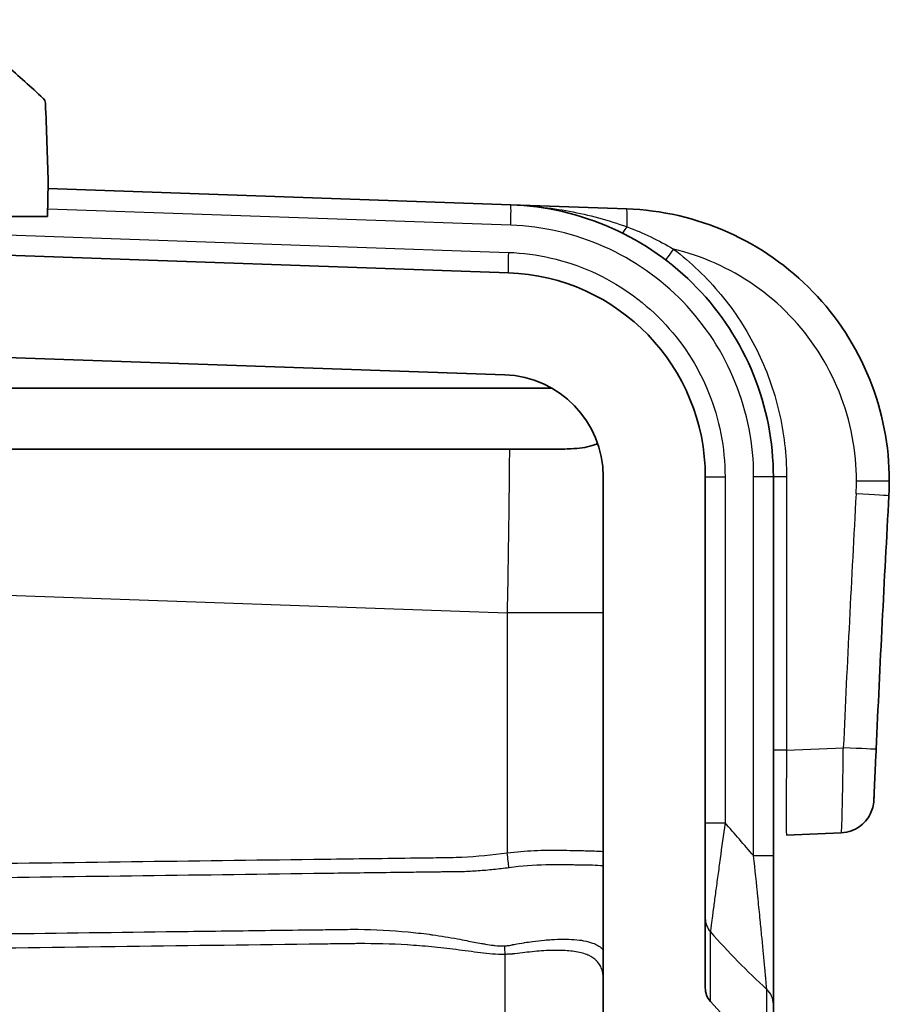
# Model space of a CAD drawing. Units: millimetres. Extents: x 29 to 2190, y 16 to 1000.
# Drawn here: x 1728 to 1761, y 644 to 681 of the extents above; entities that cross this region are included whole.
import ezdxf

# ---------------------------------------------------------------- set-up
doc = ezdxf.new("R2010")
doc.units = ezdxf.units.MM
doc.header["$LTSCALE"] = 2
doc.layers.add('Hatch (ISO)', color=1, linetype='Continuous', lineweight=18, true_color=0xff0000)
doc.layers.add('Visible (ISO)', color=7, linetype='Continuous', lineweight=35)
doc.layers.add('Visible Narrow (ISO)', color=7, linetype='Continuous', lineweight=25)

msp = doc.modelspace()

# ---------------------------------------------------------------- hatches: boundary and pattern name
at = {"layer": 'Hatch (ISO)'}
h = msp.add_hatch(dxfattribs=at)
h.set_pattern_fill('ANSI31', color=256, scale=88.9, angle=-15, style=0)
h.set_pattern_definition([(30, (770.25, -12), (-5.55625, 9.6237), [])])
h.paths.add_polyline_path([(1708.476, 678.571), (1717.13, 678.571), (1717.196, 679.841), (1718.079, 679.841), (1718.039, 680.603), (1715.311, 680.603), (1715.311, 680.857), (1713.391, 680.857), (1713.391, 680.603), (1711.944, 680.603), (1711.944, 680.857), (1711.703, 680.857), (1711.703, 680.603), (1707.567, 680.603), (1707.527, 679.841), (1708.476, 679.841)])
edge = h.paths.add_edge_path()
edge.add_line((1703.018, 675.269), (1703.734, 675.269))
edge.add_ellipse((1703.734, 675.396), major_axis=(-0.001, -0.127), ratio=1, start_angle=0.5, end_angle=90)
edge.add_line((1703.861, 675.395), (1703.889, 678.571))
edge.add_line((1703.889, 678.571), (1706.444, 678.571))
edge.add_line((1706.444, 678.571), (1706.481, 676.461))
edge.add_spline(control_points=[(1706.481, 676.461), (1706.481, 676.446), (1706.485, 676.428), (1706.491, 676.414), (1706.491, 676.413), (1706.492, 676.412)], knot_values=[0.00022, 0.00022, 0.00022, 0.00022, 0.004702, 0.004702, 0.004939, 0.004939, 0.004939, 0.004939], degree=3, periodic=0)
edge.add_spline(control_points=[(1706.492, 676.412), (1706.498, 676.399), (1706.508, 676.384), (1706.529, 676.362), (1706.545, 676.352), (1706.574, 676.34), (1706.592, 676.336), (1706.608, 676.336)], knot_values=[0.004939, 0.004939, 0.004939, 0.004939, 0.009404, 0.009404, 0.014106, 0.014106, 0.018808, 0.018808, 0.018808, 0.018808], degree=3, periodic=0)
edge.add_line((1706.608, 676.336), (1707.296, 676.336))
edge.add_ellipse((1707.296, 676.463), major_axis=(-0.002, -0.127), ratio=1, start_angle=1, end_angle=90)
edge.add_line((1707.423, 676.461), (1707.46, 678.571))
edge.add_line((1707.46, 678.571), (1707.46, 679.46))
edge.add_line((1707.46, 679.46), (1706.53, 679.46))
edge.add_spline(control_points=[(1706.53, 679.46), (1706.467, 679.46), (1706.393, 679.475), (1706.278, 679.523), (1706.215, 679.565), (1706.141, 679.639), (1706.112, 679.676), (1706.09, 679.714)], knot_values=[0.225699, 0.225699, 0.225699, 0.225699, 0.244507, 0.244507, 0.263315, 0.263315, 0.275775, 0.275775, 0.275775, 0.275775], degree=3, periodic=0)
edge.add_line((1706.09, 679.714), (1705.577, 680.603))
edge.add_line((1705.577, 680.603), (1704.589, 680.603))
edge.add_line((1704.589, 680.603), (1704.044, 680.349))
edge.add_line((1704.044, 680.349), (1700.94, 680.349))
edge.add_line((1700.94, 680.349), (1700.94, 680.603))
edge.add_line((1700.94, 680.603), (1700.403, 680.603))
edge.add_line((1700.403, 680.603), (1700.403, 680.349))
edge.add_line((1700.403, 680.349), (1699.546, 680.349))
edge.add_line((1699.546, 680.349), (1699.001, 680.603))
edge.add_line((1699.001, 680.603), (1695.445, 680.603))
edge.add_ellipse((1695.445, 680.095), major_axis=(-0.508, 0), ratio=1, start_angle=270, end_angle=358)
edge.add_line((1694.937, 680.113), (1694.835, 677.174))
edge.add_line((1694.835, 677.174), (1696.868, 677.174))
edge.add_line((1696.868, 677.174), (1696.9, 678.081))
edge.add_ellipse((1697.407, 678.063), major_axis=(0.018, 0.508), ratio=1, start_angle=2, end_angle=90, ccw=False)
edge.add_line((1697.407, 678.571), (1702.835, 678.571))
edge.add_line((1702.835, 678.571), (1702.891, 675.394))
edge.add_ellipse((1703.018, 675.396), major_axis=(-0.127, -0.002), ratio=1, start_angle=0, end_angle=89)
edge = h.paths.add_edge_path()
edge.add_line((1727.299, 674.779), (1727.321, 673.509))
edge.add_line((1727.321, 673.509), (1729.31, 673.509))
edge.add_line((1729.31, 673.509), (1729.332, 674.779))
edge.add_line((1729.332, 674.779), (1729.229, 677.742))
edge.add_ellipse((1728.975, 677.734), major_axis=(-0.009, 0.254), ratio=1, start_angle=270, end_angle=315.5759)
edge.add_spline(control_points=[(1729.146, 677.921), (1728.687, 678.341), (1728.223, 678.755), (1727.475, 679.406), (1727.194, 679.646), (1726.649, 680.107), (1726.385, 680.327), (1726.119, 680.546)], knot_values=[-0.400713, -0.400713, -0.400713, -0.400713, -0.214133, -0.214133, -0.103155, -0.103155, 0, 0, 0, 0], degree=3, periodic=0)
edge.add_ellipse((1725.958, 680.349), major_axis=(0.254, 0), ratio=1, start_angle=50.5913, end_angle=90.0174)
edge.add_line((1725.958, 680.603), (1722.916, 680.603))
edge.add_line((1722.916, 680.603), (1722.916, 680.857))
edge.add_line((1722.916, 680.857), (1722.732, 680.857))
edge.add_line((1722.732, 680.857), (1722.732, 680.603))
edge.add_line((1722.732, 680.603), (1720.029, 680.603))
edge.add_line((1720.029, 680.603), (1719.516, 679.714))
edge.add_spline(control_points=[(1719.516, 679.714), (1719.493, 679.676), (1719.465, 679.639), (1719.391, 679.565), (1719.328, 679.523), (1719.212, 679.475), (1719.139, 679.46), (1719.076, 679.46)], knot_values=[0.025157, 0.025157, 0.025157, 0.025157, 0.037616, 0.037616, 0.056425, 0.056425, 0.075233, 0.075233, 0.075233, 0.075233], degree=3, periodic=0)
edge.add_line((1719.076, 679.46), (1718.099, 679.46))
edge.add_line((1718.099, 679.46), (1718.146, 678.571))
edge.add_line((1718.146, 678.571), (1718.183, 676.461))
edge.add_ellipse((1718.31, 676.463), major_axis=(-0.051, 0.116), ratio=1, start_angle=67.4218, end_angle=90)
edge.add_ellipse((1718.31, 676.463), major_axis=(-0.127, 0), ratio=1, start_angle=23.5782, end_angle=90)
edge.add_line((1718.31, 676.336), (1718.998, 676.336))
edge.add_spline(control_points=[(1718.998, 676.336), (1719.014, 676.336), (1719.032, 676.34), (1719.061, 676.352), (1719.077, 676.362), (1719.098, 676.384), (1719.108, 676.399), (1719.114, 676.412)], knot_values=[0.056425, 0.056425, 0.056425, 0.056425, 0.061127, 0.061127, 0.065829, 0.065829, 0.070294, 0.070294, 0.070294, 0.070294], degree=3, periodic=0)
edge.add_spline(control_points=[(1719.114, 676.412), (1719.115, 676.413), (1719.115, 676.414), (1719.121, 676.428), (1719.125, 676.446), (1719.125, 676.461)], knot_values=[0.070294, 0.070294, 0.070294, 0.070294, 0.070531, 0.070531, 0.075013, 0.075013, 0.075013, 0.075013], degree=3, periodic=0)
edge.add_line((1719.125, 676.461), (1719.162, 678.571))
edge.add_line((1719.162, 678.571), (1721.695, 678.571))
edge.add_line((1721.695, 678.571), (1721.723, 675.395))
edge.add_ellipse((1721.85, 675.396), major_axis=(-0.127, -0.001), ratio=1, start_angle=0, end_angle=89.5)
edge.add_line((1721.85, 675.269), (1722.566, 675.269))
edge.add_ellipse((1722.566, 675.396), major_axis=(-0.002, -0.127), ratio=1, start_angle=1, end_angle=90)
edge.add_line((1722.693, 675.394), (1722.749, 678.571))
edge.add_line((1722.749, 678.571), (1725.224, 678.571))
edge.add_ellipse((1725.224, 678.317), major_axis=(0.254, 0), ratio=1, start_angle=50.0157, end_angle=90, ccw=False)
edge.add_spline(control_points=[(1725.387, 678.512), (1725.724, 678.229), (1726.059, 677.944), (1726.643, 677.436), (1726.894, 677.215), (1727.143, 676.992)], knot_values=[-0.232263, -0.232263, -0.232263, -0.232263, -0.100269, -0.100269, 0, 0, 0, 0], degree=3, periodic=0)
edge.add_ellipse((1726.974, 676.803), major_axis=(0.254, 0.009), ratio=1, start_angle=0, end_angle=46.2306, ccw=False)
edge.add_line((1727.228, 676.812), (1727.299, 674.779))

# ---------------------------------------------------------------- linework, layer by layer
at = {"layer": 'Visible (ISO)'}
for p, q in [((1729.31, 673.509), (1729.332, 674.779)), ((1729.328, 674.55), (1746.598, 673.947)), ((1746.598, 673.947), (1750.927, 673.796)), ((1727.321, 673.509), (1729.31, 673.509)), ((1746.509, 671.408), (1726.773, 672.098)), ((1719.153, 668.551), (1746.376, 667.601)), ((1748.131, 667.102), (1723.058, 667.102)), ((1748.225, 664.822), (1723.058, 664.822)), ((1750.053, 663.793), (1750.053, 643.301)), ((1753.863, 644.706), (1753.863, 663.793)), ((1756.403, 663.793), (1756.403, 649.639)), ((1756.89, 650.413), (1758.938, 650.498)), ((1756.403, 644.095), (1756.403, 641.497))]:
    msp.add_line(p, q, dxfattribs=at)
for centre, radius, start, end in [((1728.975, 677.734), 0.254, 2, 47.5759), ((1746.243, 663.793), 7.62, 0, 88), ((1746.243, 663.793), 3.81, 0, 88), ((1754.625, 644.706), 0.762, 180.0058, 221.0614), ((1773.198, 660.885), 25.393, 221.0608, 227.8377)]:
    msp.add_arc(centre, radius, start, end, dxfattribs=at)
for centre, major_axis, ratio, start_param, end_param in [((1750.581, 663.642), (0, -10.156), 0.999534, 1.515817, 1.570796), ((2773.902, 607.277), (0, -1015.339), 0.999389, 4.657398, 4.666734)]:
    msp.add_ellipse(centre, major_axis=major_axis, ratio=ratio, start_param=start_param, end_param=end_param, dxfattribs=at)
for points, knots in [([(1729.146, 677.921), (1728.687, 678.341), (1728.223, 678.755), (1727.475, 679.406), (1727.194, 679.646), (1726.649, 680.107), (1726.385, 680.327), (1726.119, 680.546)], [-0.400713, -0.400713, -0.400713, -0.400713, -0.2141331, -0.2141331, -0.1031551, -0.1031551, 0, 0, 0, 0]), ([(1729.332, 674.779), (1729.315, 675.273), (1729.298, 675.767), (1729.263, 676.755), (1729.246, 677.249), (1729.229, 677.742)], [-0.2965304, -0.2965304, -0.2965304, -0.2965304, -0.1482744, -0.1482744, -0.0000295, -0.0000295, -0.0000295, -0.0000295]), ([(1746.598, 673.947), (1747.898, 673.901), (1749.188, 673.604), (1750.376, 673.075), (1751.564, 672.546), (1752.649, 671.786), (1753.552, 670.851), (1754.455, 669.915), (1755.176, 668.805), (1755.664, 667.599), (1756.151, 666.393), (1756.403, 665.094), (1756.403, 663.793)], [1.605703, 1.605703, 1.605703, 1.605703, 1.989675, 1.989675, 1.989675, 2.373648, 2.373648, 2.373648, 2.75762, 2.75762, 2.75762, 3.141593, 3.141593, 3.141593, 3.141593]), ([(1750.927, 673.796), (1752.226, 673.75), (1753.517, 673.452), (1754.705, 672.923), (1755.892, 672.395), (1756.977, 671.635), (1757.881, 670.7), (1758.784, 669.764), (1759.505, 668.654), (1759.992, 667.448), (1760.479, 666.242), (1760.732, 664.942), (1760.732, 663.642)], [4.747296, 4.747296, 4.747296, 4.747296, 5.131268, 5.131268, 5.131268, 5.51524, 5.51524, 5.51524, 5.899213, 5.899213, 5.899213, 6.283185, 6.283185, 6.283185, 6.283185]), ([(1748.225, 664.822), (1748.443, 664.822), (1748.653, 664.825), (1749.141, 664.853), (1749.408, 664.885), (1749.713, 664.976), (1749.783, 665.003), (1749.846, 665.033)], [-1.0042345, -1.0042345, -1.0042345, -1.0042345, -0.9241342, -0.9241342, -0.80916, -0.80916, -0.7703895, -0.7703895, -0.7703895, -0.7703895]), ([(1760.24, 653.616), (1760.234, 653.477), (1760.228, 653.34), (1760.222, 653.206), (1760.215, 653.072), (1760.21, 652.94), (1760.204, 652.815), (1760.198, 652.69), (1760.193, 652.572), (1760.188, 652.463), (1760.183, 652.353), (1760.179, 652.252), (1760.175, 652.163), (1760.171, 652.074), (1760.168, 651.996), (1760.165, 651.932), (1760.162, 651.867), (1760.16, 651.816), (1760.158, 651.78), (1760.156, 651.743), (1760.155, 651.721), (1760.155, 651.714), (1760.155, 651.712), (1760.155, 651.711), (1760.155, 651.711)], [0, 0, 0, 0, 0.000417037, 0.000417037, 0.000417037, 0.000833304, 0.000833304, 0.000833304, 0.001250066, 0.001250066, 0.001250066, 0.001666931, 0.001666931, 0.001666931, 0.002083907, 0.002083907, 0.002083907, 0.002500972, 0.002500972, 0.002500972, 0.002918098, 0.002918098, 0.002918098, 0.003018268, 0.003018268, 0.003018268, 0.003018268]), ([(1760.155, 651.711), (1760.147, 651.536), (1760.099, 651.35), (1759.97, 651.096), (1759.91, 651.008), (1759.772, 650.85), (1759.692, 650.78), (1759.519, 650.661), (1759.425, 650.612), (1759.202, 650.53), (1759.07, 650.503), (1758.938, 650.498)], [0, 0, 0, 0, 0.0539122, 0.0539122, 0.0853955, 0.0853955, 0.1168788, 0.1168788, 0.148362, 0.148362, 0.1878873, 0.1878873, 0.1878873, 0.1878873]), ([(1756.403, 649.639), (1756.403, 649.341), (1756.403, 649.044), (1756.403, 648.747), (1756.403, 648.451), (1756.403, 648.155), (1756.403, 647.866), (1756.403, 647.576), (1756.403, 647.291), (1756.403, 647.012), (1756.403, 646.733), (1756.403, 646.458), (1756.403, 646.194), (1756.403, 645.93), (1756.403, 645.681), (1756.403, 645.448), (1756.403, 645.214), (1756.403, 644.996), (1756.403, 644.808), (1756.403, 644.714), (1756.403, 644.627), (1756.403, 644.548), (1756.403, 644.469), (1756.403, 644.397), (1756.403, 644.337), (1756.403, 644.215), (1756.403, 644.132), (1756.403, 644.095)], [0, 0, 0, 0, 0.000893225, 0.000893225, 0.000893225, 0.00178645, 0.00178645, 0.00178645, 0.002679675, 0.002679675, 0.002679675, 0.0035729, 0.0035729, 0.0035729, 0.004466125, 0.004466125, 0.004466125, 0.00535935, 0.00535935, 0.00535935, 0.005805962, 0.005805962, 0.005805962, 0.006252575, 0.006252575, 0.006252575, 0.0071458, 0.0071458, 0.0071458, 0.0071458])]:
    msp.add_open_spline(points, degree=3, knots=knots, dxfattribs=at)
at = {"layer": 'Visible Narrow (ISO)'}
for p, q in [((1746.598, 673.185), (1729.315, 673.789)), ((1722.328, 673.014), (1746.509, 672.17)), ((1753.863, 663.793), (1754.599, 663.793)), ((1754.599, 663.793), (1754.599, 650.871)), ((1755.668, 649.639), (1755.668, 663.793)), ((1756.403, 663.793), (1755.668, 663.793)), ((1756.894, 663.793), (1756.403, 663.793)), ((1756.894, 663.793), (1756.894, 653.587)), ((1759.506, 663.642), (1760.732, 663.642)), ((1688.156, 660.752), (1746.465, 658.716)), ((1746.465, 658.716), (1746.465, 649.75)), ((1750.053, 658.716), (1746.465, 658.716)), ((1756.894, 653.587), (1759.016, 653.674)), ((1756.894, 653.587), (1756.403, 653.587)), ((1753.863, 650.871), (1754.599, 650.871)), ((1756.403, 649.639), (1755.668, 649.639)), ((1746.376, 645.957), (1746.376, 608.985))]:
    msp.add_line(p, q, dxfattribs=at)
for centre, major_axis, ratio, start_param, end_param in [((1746.571, 673.185), (0.027, 0.762), 0.034878, 4.713607, 6.283185), ((1750.882, 672.526), (0.044, 1.269), 0.034878, 5.201032, 6.283185), ((1750.966, 673.359), (-0.225, -0.456), 0.183721, 0, 1.114552), ((1746.536, 672.17), (-0.027, -0.762), 0.034878, 4.713607, 6.283185), ((1752.694, 672.29), (-0.307, -0.405), 0.027803, 4.733493, 6.283185), ((1750.627, 663.642), (0, 8.885), 0.999391, 4.657398, 4.712389), ((2773.949, 607.277), (0, 1016.612), 0.999391, 1.515805, 1.525142), ((1759.449, 663.154), (1.268, -0.07), 0.001918, 0, 1.535942), ((1758.972, 653.674), (1.269, -0.058), 0.001593, 0, 1.535926), ((859.239, -128.464), (0, -1187.439), 0.999391, 2.285348, 2.286722), ((1746.438, 649.75), (-0.105, 0.755), 0.034568, 3.876017, 4.707591), ((1754.625, 647.3), (-0.762, 0), 0.992163, 0, 0.72529), ((1754.053, 960.682), (0.002, 316.477), 0.000107, 3.141556, 3.269708), ((1772.031, 669.975), (1.479, -31.995), 0.828351, 5.483445, 5.586373), ((1746.403, 645.957), (-0.03, 0.761), 0.034873, 1.132096, 1.569424), ((1756.157, 1016.017), (0.004, 373.955), 0.000094, 3.141594, 3.259341), ((1755.641, 644.095), (0.762, 0), 0.99223, 0, 0.827514)]:
    msp.add_ellipse(centre, major_axis=major_axis, ratio=ratio, start_param=start_param, end_param=end_param, dxfattribs=at)
for points, knots in [([(1746.598, 673.947), (1747.332, 673.921), (1748.067, 673.841), (1749.517, 673.569), (1750.232, 673.378), (1750.942, 673.121)], [-0.000020693, -0.000020693, -0.000020693, -0.000020693, 0.002256278, 0.002256278, 0.004533249, 0.004533249, 0.004533249, 0.004533249]), ([(1755.668, 663.793), (1755.668, 664.996), (1755.434, 666.198), (1754.533, 668.429), (1753.866, 669.456), (1752.195, 671.187), (1751.191, 671.889), (1748.994, 672.868), (1747.8, 673.143), (1746.598, 673.185)], [3.141593, 3.141593, 3.141593, 3.141593, 3.525565, 3.525565, 3.909538, 3.909538, 4.29351, 4.29351, 4.677482, 4.677482, 4.677482, 4.677482]), ([(1746.509, 672.17), (1747.582, 672.132), (1748.646, 671.887), (1749.626, 671.45), (1750.606, 671.014), (1751.501, 670.387), (1752.246, 669.616), (1752.992, 668.844), (1753.587, 667.928), (1753.988, 666.933), (1754.39, 665.938), (1754.599, 664.866), (1754.599, 663.793)], [1.605703, 1.605703, 1.605703, 1.605703, 1.989675, 1.989675, 1.989675, 2.373648, 2.373648, 2.373648, 2.75762, 2.75762, 2.75762, 3.141593, 3.141593, 3.141593, 3.141593]), ([(1759.506, 663.642), (1759.506, 664.72), (1759.302, 665.875), (1758.859, 666.972), (1758.439, 668.013), (1757.804, 668.997), (1757.011, 669.818), (1756.205, 670.653), (1755.239, 671.316), (1754.232, 671.764), (1753.718, 671.993), (1753.194, 672.167), (1752.676, 672.29)], [0, 0, 0, 0, 0.392341, 0.392341, 0.392341, 0.764536, 0.764536, 0.764536, 1.143347, 1.143347, 1.143347, 1.336981, 1.336981, 1.336981, 1.336981]), ([(1752.676, 672.29), (1753.329, 671.795), (1753.924, 671.224), (1754.446, 670.593), (1754.968, 669.961), (1755.417, 669.27), (1755.781, 668.536), (1756.146, 667.802), (1756.425, 667.026), (1756.612, 666.229), (1756.799, 665.431), (1756.894, 664.612), (1756.894, 663.793)], [2.2201274, 2.2201274, 2.2201274, 2.2201274, 2.4504937, 2.4504937, 2.4504937, 2.68086, 2.68086, 2.68086, 2.9112263, 2.9112263, 2.9112263, 3.1415927, 3.1415927, 3.1415927, 3.1415927]), ([(1746.549, 664.822), (1746.545, 664.276), (1746.54, 663.694), (1746.533, 663.086), (1746.517, 661.702), (1746.494, 660.189), (1746.465, 658.716)], [3.3626583, 3.3626583, 3.3626583, 3.3626583, 3.5346013, 3.5346013, 3.5346013, 3.9263818, 3.9263818, 3.9263818, 3.9263818]), ([(1758.938, 650.498), (1758.939, 650.498), (1758.94, 650.499), (1758.944, 650.514), (1758.948, 650.551), (1758.955, 650.673), (1758.959, 650.758), (1758.967, 650.973), (1758.971, 651.103), (1758.979, 651.399), (1758.982, 651.568), (1758.99, 651.933), (1758.994, 652.129), (1759.001, 652.547), (1759.004, 652.766), (1759.01, 653.213), (1759.013, 653.442), (1759.016, 653.674)], [0.0005215, 0.0005215, 0.0005215, 0.0005215, 0.000685169, 0.000685169, 0.001370338, 0.001370338, 0.002055506, 0.002055506, 0.002740675, 0.002740675, 0.003425844, 0.003425844, 0.004111013, 0.004111013, 0.004796182, 0.004796182, 0.00548135, 0.00548135, 0.00548135, 0.00548135]), ([(1756.894, 653.587), (1756.892, 653.355), (1756.891, 653.128), (1756.89, 652.904), (1756.888, 652.681), (1756.887, 652.46), (1756.887, 652.252), (1756.886, 652.044), (1756.885, 651.848), (1756.885, 651.665), (1756.884, 651.481), (1756.884, 651.314), (1756.884, 651.166), (1756.884, 651.018), (1756.884, 650.887), (1756.885, 650.78), (1756.885, 650.673), (1756.886, 650.589), (1756.887, 650.528), (1756.887, 650.467), (1756.888, 650.43), (1756.89, 650.418), (1756.89, 650.415), (1756.89, 650.413), (1756.89, 650.413)], [0, 0, 0, 0, 0.00068507, 0.00068507, 0.00068507, 0.00137014, 0.00137014, 0.00137014, 0.002055209, 0.002055209, 0.002055209, 0.002740279, 0.002740279, 0.002740279, 0.00342528, 0.00342528, 0.00342528, 0.004110314, 0.004110314, 0.004110314, 0.0047954, 0.0047954, 0.0047954, 0.004961462, 0.004961462, 0.004961462, 0.004961462]), ([(1754.599, 650.871), (1754.537, 650.419), (1754.475, 649.967), (1754.386, 649.32), (1754.358, 649.109), (1754.301, 648.697), (1754.274, 648.494), (1754.222, 648.11), (1754.198, 647.929), (1754.153, 647.593), (1754.132, 647.438), (1754.105, 647.237), (1754.098, 647.175), (1754.085, 647.062), (1754.079, 647.012), (1754.064, 646.883), (1754.058, 646.825), (1754.055, 646.799)], [0, 0, 0, 0, 0.001363997, 0.001363997, 0.002045996, 0.002045996, 0.002727994, 0.002727994, 0.003409993, 0.003409993, 0.004091991, 0.004091991, 0.00443299, 0.00443299, 0.00477399, 0.00477399, 0.005455988, 0.005455988, 0.005455988, 0.005455988]), ([(1692.054, 648.894), (1701.124, 649.007), (1710.193, 649.127), (1719.262, 649.247), (1723.797, 649.308), (1728.331, 649.368), (1732.866, 649.428), (1735.133, 649.458), (1737.401, 649.488), (1739.668, 649.517), (1740.802, 649.532), (1741.935, 649.547), (1743.069, 649.561), (1743.352, 649.565), (1743.636, 649.569), (1743.919, 649.572), (1743.99, 649.573), (1744.061, 649.574), (1744.132, 649.575), (1744.167, 649.576), (1744.203, 649.576), (1744.238, 649.577), (1744.274, 649.577), (1744.309, 649.578), (1744.344, 649.578), (1744.486, 649.582), (1744.628, 649.587), (1744.769, 649.594), (1745.335, 649.621), (1745.901, 649.672), (1746.465, 649.75)], [0, 0, 0, 0, 0.0272268, 0.0272268, 0.0272268, 0.0408402, 0.0408402, 0.0408402, 0.0476469, 0.0476469, 0.0476469, 0.05105025, 0.05105025, 0.05105025, 0.05190108, 0.05190108, 0.05190108, 0.05211379, 0.05211379, 0.05211379, 0.05222015, 0.05222015, 0.05222015, 0.0523265, 0.0523265, 0.0523265, 0.05275192, 0.05275192, 0.05275192, 0.0544536, 0.0544536, 0.0544536, 0.0544536]), ([(1746.465, 649.75), (1746.805, 649.792), (1747.14, 649.819), (1747.471, 649.835), (1747.802, 649.85), (1748.128, 649.854), (1748.45, 649.85), (1748.611, 649.848), (1748.768, 649.844), (1748.922, 649.84), (1748.999, 649.838), (1749.075, 649.836), (1749.15, 649.834), (1749.225, 649.833), (1749.3, 649.832), (1749.373, 649.831), (1749.609, 649.828), (1749.835, 649.817), (1750.053, 649.803)], [0, 0, 0, 0, 0.001012247, 0.001012247, 0.001012247, 0.002025491, 0.002025491, 0.002025491, 0.002532285, 0.002532285, 0.002532285, 0.002785679, 0.002785679, 0.002785679, 0.003039085, 0.003039085, 0.003039085, 0.003849281, 0.003849281, 0.003849281, 0.003849281]), ([(1756.157, 644.652), (1756.155, 644.684), (1756.149, 644.757), (1756.14, 644.863), (1756.139, 644.871), (1756.138, 644.879), (1756.137, 644.887), (1756.133, 644.935), (1756.128, 644.99), (1756.123, 645.049), (1756.122, 645.063), (1756.12, 645.078), (1756.119, 645.093), (1756.114, 645.151), (1756.108, 645.213), (1756.102, 645.278), (1756.1, 645.299), (1756.098, 645.32), (1756.096, 645.342), (1756.082, 645.494), (1756.066, 645.666), (1756.049, 645.845), (1756.046, 645.876), (1756.043, 645.907), (1756.04, 645.939), (1756.022, 646.121), (1756.004, 646.312), (1755.985, 646.511), (1755.981, 646.547), (1755.978, 646.582), (1755.974, 646.618), (1755.954, 646.823), (1755.933, 647.034), (1755.912, 647.246), (1755.887, 647.5), (1755.861, 647.757), (1755.835, 648.018), (1755.832, 648.044), (1755.83, 648.07), (1755.827, 648.096), (1755.776, 648.603), (1755.722, 649.122), (1755.668, 649.639)], [0, 0, 0, 0, 0.000720459, 0.000720459, 0.000720459, 0.000773953, 0.000773953, 0.000773953, 0.001085404, 0.001085404, 0.001085404, 0.00116093, 0.00116093, 0.00116093, 0.001454991, 0.001454991, 0.001454991, 0.001547907, 0.001547907, 0.001547907, 0.002208234, 0.002208234, 0.002208234, 0.00232186, 0.00232186, 0.00232186, 0.002979362, 0.002979362, 0.002979362, 0.003095813, 0.003095813, 0.003095813, 0.003764715, 0.003764715, 0.003764715, 0.004564061, 0.004564061, 0.004564061, 0.00464372, 0.00464372, 0.00464372, 0.006191627, 0.006191627, 0.006191627, 0.006191627]), ([(1749.22, 649.291), (1749.168, 649.292), (1749.117, 649.293), (1749.012, 649.295), (1748.96, 649.297), (1748.8, 649.3), (1748.692, 649.302), (1748.364, 649.307), (1748.14, 649.307), (1747.462, 649.289), (1747.002, 649.256), (1746.534, 649.193)], [-0.00000006, -0.00000006, -0.00000006, -0.00000006, 0.000176642, 0.000176642, 0.000353344, 0.000353344, 0.000706748, 0.000706748, 0.001413555, 0.001413555, 0.00282717, 0.00282717, 0.00282717, 0.00282717]), ([(1744.225, 649.038), (1744.193, 649.038), (1744.162, 649.037), (1744.131, 649.037), (1744.06, 649.036), (1743.989, 649.035), (1743.918, 649.034), (1743.635, 649.03), (1743.352, 649.027), (1743.068, 649.023), (1742.802, 649.02), (1742.537, 649.016), (1742.271, 649.013), (1741.403, 649.001), (1740.535, 648.99), (1739.667, 648.979), (1737.4, 648.949), (1735.133, 648.919), (1732.865, 648.889), (1728.331, 648.829), (1723.796, 648.768), (1719.261, 648.708), (1710.192, 648.587), (1701.123, 648.467), (1692.053, 648.356)], [-0.00000006, -0.00000006, -0.00000006, -0.00000006, 0.00009416, 0.00009416, 0.00009416, 0.00030688, 0.00030688, 0.00030688, 0.00115776, 0.00115776, 0.00115776, 0.00195548, 0.00195548, 0.00195548, 0.00456107, 0.00456107, 0.00456107, 0.01136769, 0.01136769, 0.01136769, 0.02498105, 0.02498105, 0.02498105, 0.0522083, 0.0522083, 0.0522083, 0.0522083]), ([(1746.534, 649.193), (1746.342, 649.167), (1746.151, 649.144), (1745.959, 649.124), (1745.863, 649.114), (1745.767, 649.105), (1745.671, 649.097), (1745.574, 649.088), (1745.478, 649.081), (1745.382, 649.074), (1745.189, 649.061), (1744.997, 649.05), (1744.804, 649.043), (1744.798, 649.043), (1744.793, 649.043), (1744.787, 649.043), (1744.641, 649.038), (1744.495, 649.035), (1744.348, 649.036), (1744.313, 649.036), (1744.277, 649.037), (1744.241, 649.038), (1744.236, 649.038), (1744.23, 649.038), (1744.225, 649.038)], [0, 0, 0, 0, 0.000579308, 0.000579308, 0.000579308, 0.000868962, 0.000868962, 0.000868962, 0.001158616, 0.001158616, 0.001158616, 0.001737924, 0.001737924, 0.001737924, 0.001754099, 0.001754099, 0.001754099, 0.002193731, 0.002193731, 0.002193731, 0.002301392, 0.002301392, 0.002301392, 0.002317232, 0.002317232, 0.002317232, 0.002317232]), ([(1688.156, 646.208), (1692.536, 646.271), (1696.915, 646.329), (1705.675, 646.445), (1710.054, 646.503), (1718.814, 646.616), (1723.193, 646.672), (1729.763, 646.756), (1731.953, 646.785), (1735.237, 646.827), (1736.88, 646.848), (1738.796, 646.872), (1739.754, 646.884), (1740.165, 646.889), (1740.438, 646.893), (1740.575, 646.895), (1740.712, 646.896)], [0.00024536, 0.00024536, 0.00024536, 0.00024536, 0.01339348, 0.01339348, 0.0265416, 0.0265416, 0.03968972, 0.03968972, 0.04626378, 0.04626378, 0.04955081, 0.05119433, 0.05201608, 0.05242696, 0.05242696, 0.05283784, 0.05283784, 0.05283784, 0.05283784]), ([(1740.712, 646.896), (1740.775, 646.896), (1740.839, 646.896), (1740.902, 646.895), (1741.524, 646.888), (1742.145, 646.857), (1742.764, 646.798), (1743.027, 646.773), (1743.29, 646.743), (1743.552, 646.708), (1743.598, 646.702), (1743.644, 646.696), (1743.69, 646.689), (1743.997, 646.646), (1744.303, 646.595), (1744.609, 646.538), (1744.724, 646.516), (1744.84, 646.494), (1744.955, 646.472), (1745.139, 646.436), (1745.323, 646.4), (1745.508, 646.367), (1745.557, 646.358), (1745.606, 646.349), (1745.655, 646.341), (1745.752, 646.325), (1745.849, 646.31), (1745.946, 646.298), (1745.967, 646.296), (1745.987, 646.294), (1746.008, 646.291), (1746.126, 646.279), (1746.245, 646.272), (1746.366, 646.279)], [-0.00000006, -0.00000006, -0.00000006, -0.00000006, 0.000190385, 0.000190385, 0.000190385, 0.002057571, 0.002057571, 0.002057571, 0.002851884, 0.002851884, 0.002851884, 0.002991813, 0.002991813, 0.002991813, 0.003924963, 0.003924963, 0.003924963, 0.004277856, 0.004277856, 0.004277856, 0.004841326, 0.004841326, 0.004841326, 0.004990842, 0.004990842, 0.004990842, 0.005285385, 0.005285385, 0.005285385, 0.005347335, 0.005347335, 0.005347335, 0.005703828, 0.005703828, 0.005703828, 0.005703828]), ([(1746.376, 645.957), (1746.223, 645.951), (1746.071, 645.958), (1745.92, 645.97), (1745.769, 645.982), (1745.618, 645.999), (1745.467, 646.017), (1745.166, 646.055), (1744.865, 646.098), (1744.564, 646.137), (1744.56, 646.138), (1744.557, 646.138), (1744.553, 646.139), (1744.25, 646.178), (1743.946, 646.212), (1743.642, 646.241), (1743.346, 646.269), (1743.048, 646.292), (1742.75, 646.31), (1742.743, 646.31), (1742.736, 646.311), (1742.729, 646.311), (1742.129, 646.347), (1741.53, 646.363), (1740.93, 646.36), (1740.919, 646.36), (1740.909, 646.36), (1740.898, 646.36), (1740.821, 646.359), (1740.745, 646.358), (1740.669, 646.358), (1740.592, 646.357), (1740.516, 646.356), (1740.44, 646.355), (1740.3, 646.353), (1740.16, 646.351), (1740.02, 646.349), (1740.008, 646.349), (1739.995, 646.349), (1739.982, 646.349), (1739.692, 646.345), (1739.401, 646.342), (1739.111, 646.338), (1739.096, 646.338), (1739.081, 646.337), (1739.067, 646.337), (1736.655, 646.307), (1734.243, 646.275), (1731.831, 646.244), (1731.802, 646.244), (1731.773, 646.244), (1731.744, 646.243), (1726.92, 646.181), (1722.097, 646.119), (1717.273, 646.057), (1717.215, 646.056), (1717.156, 646.055), (1717.098, 646.054), (1712.304, 645.992), (1707.509, 645.93), (1702.714, 645.866), (1702.627, 645.865), (1702.54, 645.864), (1702.452, 645.863), (1697.687, 645.8), (1692.921, 645.737), (1688.156, 645.67)], [0, 0, 0, 0, 0.00045566, 0.00045566, 0.00045566, 0.00091131, 0.00091131, 0.00091131, 0.00182262, 0.00182262, 0.00182262, 0.00183356, 0.00183356, 0.00183356, 0.00275034, 0.00275034, 0.00275034, 0.00364524, 0.00364524, 0.00364524, 0.00366712, 0.00366712, 0.00366712, 0.00546787, 0.00546787, 0.00546787, 0.00550069, 0.00550069, 0.00550069, 0.00572988, 0.00572988, 0.00572988, 0.00595908, 0.00595908, 0.00595908, 0.00637918, 0.00637918, 0.00637918, 0.00641747, 0.00641747, 0.00641747, 0.00729049, 0.00729049, 0.00729049, 0.00733425, 0.00733425, 0.00733425, 0.01458098, 0.01458098, 0.01458098, 0.01466849, 0.01466849, 0.01466849, 0.02916196, 0.02916196, 0.02916196, 0.02933699, 0.02933699, 0.02933699, 0.04374294, 0.04374294, 0.04374294, 0.04400548, 0.04400548, 0.04400548, 0.05832392, 0.05832392, 0.05832392, 0.05832392]), ([(1746.366, 646.279), (1746.417, 646.282), (1746.467, 646.285), (1746.515, 646.29), (1746.528, 646.292), (1746.542, 646.294), (1746.556, 646.296), (1746.585, 646.3), (1746.614, 646.305), (1746.64, 646.313), (1746.647, 646.315), (1746.652, 646.318), (1746.659, 646.32)], [0, 0, 0, 0, 0.0001477402, 0.0001477402, 0.0001477402, 0.0001898019, 0.0001898019, 0.0001898019, 0.000274772, 0.000274772, 0.000274772, 0.0002954805, 0.0002954805, 0.0002954805, 0.0002954805]), ([(1746.659, 646.32), (1746.666, 646.322), (1746.674, 646.322), (1746.682, 646.324), (1746.698, 646.326), (1746.713, 646.329), (1746.729, 646.331), (1746.855, 646.353), (1746.982, 646.375), (1747.106, 646.396), (1747.11, 646.396), (1747.113, 646.397), (1747.117, 646.397), (1747.217, 646.414), (1747.316, 646.429), (1747.414, 646.442), (1747.564, 646.462), (1747.712, 646.479), (1747.854, 646.492), (1747.945, 646.501), (1748.035, 646.507), (1748.124, 646.513), (1748.271, 646.521), (1748.415, 646.526), (1748.553, 646.526), (1748.627, 646.526), (1748.699, 646.525), (1748.769, 646.523), (1748.908, 646.519), (1749.038, 646.51), (1749.161, 646.495), (1749.214, 646.488), (1749.267, 646.48), (1749.317, 646.471), (1749.442, 646.449), (1749.556, 646.419), (1749.656, 646.382), (1749.798, 646.329), (1749.915, 646.261), (1750.008, 646.177), (1750.022, 646.165), (1750.035, 646.152), (1750.048, 646.138), (1750.05, 646.137), (1750.052, 646.135), (1750.053, 646.133)], [-0.000000059, -0.000000059, -0.000000059, -0.000000059, 0.000023815, 0.000023815, 0.000023815, 0.000071622, 0.000071622, 0.000071622, 0.000457509, 0.000457509, 0.000457509, 0.000468487, 0.000468487, 0.000468487, 0.000778098, 0.000778098, 0.000778098, 0.00125377, 0.00125377, 0.00125377, 0.001556256, 0.001556256, 0.001556256, 0.002060994, 0.002060994, 0.002060994, 0.002334414, 0.002334414, 0.002334414, 0.002875079, 0.002875079, 0.002875079, 0.003112571, 0.003112571, 0.003112571, 0.003702021, 0.003702021, 0.003702021, 0.004542501, 0.004542501, 0.004542501, 0.004668887, 0.004668887, 0.004668887, 0.004686988, 0.004686988, 0.004686988, 0.004686988]), ([(1750.053, 645.063), (1750.053, 645.185), (1750.034, 645.302), (1749.995, 645.411), (1749.994, 645.414), (1749.993, 645.417), (1749.992, 645.42), (1749.971, 645.475), (1749.945, 645.529), (1749.914, 645.579), (1749.885, 645.625), (1749.851, 645.669), (1749.812, 645.71), (1749.809, 645.713), (1749.805, 645.717), (1749.802, 645.72), (1749.72, 645.802), (1749.619, 645.871), (1749.497, 645.926), (1749.492, 645.928), (1749.486, 645.93), (1749.481, 645.933), (1749.357, 645.987), (1749.21, 646.028), (1749.047, 646.055), (1749.042, 646.056), (1749.036, 646.057), (1749.031, 646.058), (1748.866, 646.085), (1748.684, 646.1), (1748.487, 646.106), (1748.482, 646.107), (1748.477, 646.107), (1748.473, 646.107), (1748.273, 646.112), (1748.057, 646.108), (1747.835, 646.094), (1747.832, 646.093), (1747.828, 646.093), (1747.825, 646.093), (1747.601, 646.079), (1747.365, 646.055), (1747.124, 646.027), (1747.002, 646.012), (1746.878, 645.997), (1746.754, 645.982), (1746.737, 645.981), (1746.721, 645.979), (1746.704, 645.977), (1746.697, 645.976), (1746.689, 645.975), (1746.681, 645.974), (1746.674, 645.973), (1746.666, 645.972), (1746.658, 645.972), (1746.628, 645.969), (1746.597, 645.967), (1746.566, 645.965), (1746.503, 645.962), (1746.44, 645.96), (1746.376, 645.957)], [0, 0, 0, 0, 0.000751489, 0.000751489, 0.000751489, 0.000770448, 0.000770448, 0.000770448, 0.001153213, 0.001153213, 0.001153213, 0.001502978, 0.001502978, 0.001502978, 0.001533448, 0.001533448, 0.001533448, 0.002254467, 0.002254467, 0.002254467, 0.00228461, 0.00228461, 0.00228461, 0.003005956, 0.003005956, 0.003005956, 0.003029175, 0.003029175, 0.003029175, 0.003757445, 0.003757445, 0.003757445, 0.003774953, 0.003774953, 0.003774953, 0.004508934, 0.004508934, 0.004508934, 0.004520059, 0.004520059, 0.004520059, 0.005260423, 0.005260423, 0.005260423, 0.005636167, 0.005636167, 0.005636167, 0.005685884, 0.005685884, 0.005685884, 0.0057092, 0.0057092, 0.0057092, 0.005732512, 0.005732512, 0.005732512, 0.00582404, 0.00582404, 0.00582404, 0.006011912, 0.006011912, 0.006011912, 0.006011912])]:
    msp.add_open_spline(points, degree=3, knots=knots, dxfattribs=at)
for points in [[(1750.942, 673.121), (1751.543, 672.898), (1752.122, 672.622), (1752.676, 672.29)], [(1750.054, 649.262), (1749.792, 649.281), (1749.513, 649.294), (1749.22, 649.291)]]:
    msp.add_open_spline(points, degree=3, dxfattribs=at)

doc.saveas('drawing.dxf')
